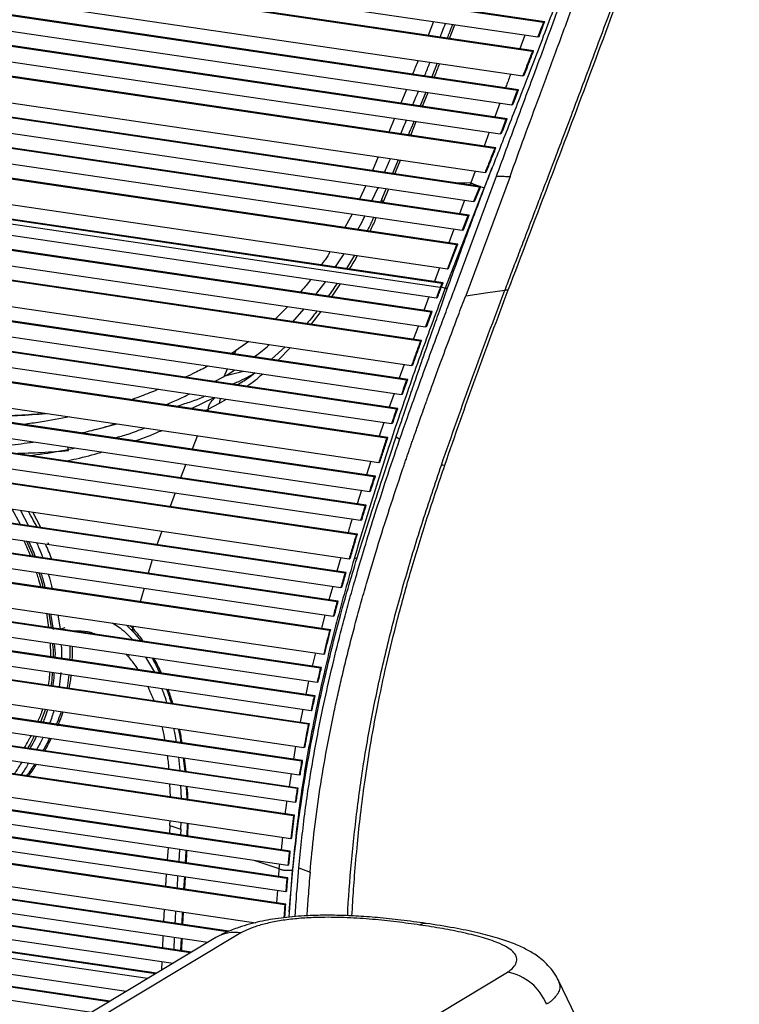
# Model space of a CAD drawing. Units: millimetres. Extents: x -453 to 286, y -589 to 816.
# Drawn here: x 79 to 229, y 147 to 353 of the extents above; entities that cross this region are included whole.
import ezdxf

# ---------------------------------------------------------------- set-up
doc = ezdxf.new("R2010")
doc.units = ezdxf.units.MM

msp = doc.modelspace()

# ---------------------------------------------------------------- linework, layer by layer
at = {"color": 7, "linetype": 'Continuous', "lineweight": 25}
for p, q in [((188.25, 352.61), (-216.85, 412.28)), ((188.52, 352.74), (-216.66, 412.42)), ((-216.67, 409.03), (187.09, 349.56)), ((185.93, 346.51), (-216.48, 405.79)), ((186.2, 346.64), (-216.29, 405.93)), ((-216.15, 400.37), (183.98, 341.43)), ((182.8, 338.39), (-215.94, 397.12)), ((183.06, 338.52), (-215.75, 397.27)), ((-215.72, 393.88), (181.61, 335.35)), ((180.42, 332.31), (-215.5, 390.63)), ((180.69, 332.44), (-215.31, 390.77)), ((-215.26, 387.38), (179.23, 329.27)), ((178.04, 326.24), (-215.02, 384.14)), ((178.31, 326.37), (-214.83, 384.28)), ((-214.59, 378.73), (176.04, 321.19)), ((174.85, 318.16), (-214.32, 375.49)), ((175.11, 318.29), (-214.13, 375.63)), ((-214.04, 372.25), (173.65, 315.14)), ((172.45, 312.12), (-213.76, 369.01)), ((172.72, 312.25), (-213.57, 369.15)), ((-213.49, 365.77), (171.27, 309.1)), ((170.35, 306.21), (-213.04, 362.68)), ((170.09, 306.07), (-213.23, 362.54)), ((-212.82, 357.15), (168.15, 301.03)), ((166.99, 298), (-212.58, 353.91)), ((166.66, 297.13), (-212.51, 352.99)), ((167.25, 298.14), (-212.39, 354.06)), ((165.24, 352.78), (164.1, 349.9)), ((188.52, 352.74), (188.25, 352.61)), ((-212.35, 350.68), (165.84, 294.98)), ((168.57, 349.24), (169.69, 352.12)), ((184.37, 349.96), (183.31, 347.07)), ((187.09, 349.56), (187.36, 349.69)), ((164.71, 291.95), (-212.13, 347.45)), ((164.97, 292.08), (-211.94, 347.59)), ((186.2, 346.64), (185.93, 346.51)), ((-211.93, 344.22), (163.59, 288.91)), ((166.03, 344.08), (164.9, 341.2)), ((162.48, 285.88), (-211.74, 341)), ((162.74, 286.01), (-211.55, 341.14)), ((183.98, 341.43), (184.24, 341.57)), ((159.56, 338.6), (158.39, 335.73)), ((163.61, 338), (162.45, 335.13)), ((183.06, 338.52), (182.8, 338.39)), ((162.94, 335.06), (164.11, 337.93)), ((-211.46, 335.62), (160.66, 280.81)), ((179.16, 335.71), (178.1, 332.82)), ((181.61, 335.35), (181.88, 335.48)), ((159.59, 277.77), (-211.31, 332.4)), ((159.85, 277.9), (-211.11, 332.54)), ((157.06, 332.54), (155.87, 329.67)), ((160.47, 329), (161.64, 331.86)), ((180.69, 332.44), (180.42, 332.31)), ((-211.17, 329.19), (158.53, 274.73)), ((176.93, 329.61), (175.88, 326.73)), ((179.23, 329.27), (179.5, 329.4)), ((157.49, 271.69), (-211.04, 325.97)), ((157.75, 271.82), (-210.84, 326.11)), ((178.31, 326.37), (178.04, 326.24)), ((153.69, 324.48), (152.48, 321.63)), ((157.84, 323.87), (156.66, 321.01)), ((157.18, 320.94), (158.35, 323.8)), ((-210.91, 322.76), (156.46, 268.65)), ((173.96, 321.5), (173.07, 319.04)), ((175.87, 317.87), (177.52, 322.21)), ((155.44, 265.61), (-210.79, 319.55)), ((155.7, 265.74), (-210.6, 319.69)), ((169.71, 296.94), (178.45, 320.44)), ((181.26, 320.36), (171.98, 295.42)), ((176.04, 321.19), (176.31, 321.32)), ((151.09, 318.47), (149.77, 315.63)), ((152.36, 315.25), (153.61, 317.92)), ((153.61, 317.92), (154.05, 318.03)), ((155.34, 317.84), (154.39, 315.55)), ((154.77, 315.1), (155.88, 317.76)), ((175.87, 318.04), (167.68, 296.99)), ((169.4, 319.14), (173.06, 319.05)), ((173.07, 319.04), (172.91, 318.62)), ((174.85, 318.16), (173.65, 315.14)), ((173.91, 315.27), (175.06, 318.15)), ((174.87, 318.18), (174.85, 318.16)), ((175.11, 318.29), (174.87, 318.18)), ((175.06, 318.15), (174.87, 318.18)), ((175.84, 317.9), (175.87, 318.04)), ((154.4, 315.59), (154.13, 314.99)), ((171.74, 315.43), (170.68, 312.55)), ((173.65, 315.14), (173.91, 315.27)), ((-210.61, 314.22), (153.79, 260.54)), ((153.07, 257.63), (-210.31, 311.16)), ((148.21, 312.5), (146.69, 309.69)), ((172.45, 312.12), (171.27, 309.1)), ((171.53, 309.23), (172.72, 312.25)), ((172.72, 312.25), (172.45, 312.12)), ((152.81, 257.5), (-210.51, 311.02)), ((169.5, 309.36), (168.45, 306.49)), ((171.27, 309.1), (171.53, 309.23)), ((-210.41, 307.83), (151.85, 254.47)), ((170.09, 306.07), (168.15, 301.03)), ((168.41, 301.16), (170.35, 306.21)), ((170.35, 306.21), (170.09, 306.07)), ((150.91, 251.44), (-210.31, 304.64)), ((151.16, 251.57), (-210.11, 304.78)), ((144.74, 301.45), (146.54, 304.21)), ((-210.21, 301.47), (149.98, 248.41)), ((166.53, 301.27), (165.47, 298.4)), ((168.15, 301.03), (168.41, 301.16)), ((149.07, 245.39), (-210.11, 298.29)), ((149.32, 245.52), (-209.91, 298.43)), ((140.6, 295.67), (142.68, 298.39)), ((143.93, 295.18), (145.8, 297.93)), ((166.99, 298), (166.66, 297.13)), ((166.86, 297.11), (166.66, 297.13)), ((166.84, 297.28), (167.68, 296.99)), ((166.86, 297.11), (167.25, 298.14)), ((167.25, 298.14), (166.99, 298)), ((164.3, 295.2), (163.24, 292.33)), ((165.84, 294.98), (166.11, 295.11)), ((-209.94, 293.02), (147.59, 240.36)), ((134.74, 293.16), (132.13, 290.52)), ((135.79, 289.98), (138.18, 292.65)), ((139.65, 289.41), (141.73, 292.13)), ((164.97, 292.08), (164.71, 291.95)), ((146.72, 237.34), (-209.83, 289.86)), ((146.96, 237.48), (-209.63, 290)), ((162.07, 289.14), (161.01, 286.26)), ((163.59, 288.91), (163.85, 289.04)), ((-209.72, 286.72), (145.87, 234.34)), ((126.6, 285.83), (123.83, 283.87)), ((131.36, 282.1), (134.17, 284.71)), ((132.7, 281.9), (135.31, 284.55)), ((162.74, 286.01), (162.48, 285.88)), ((145.05, 231.34), (-209.61, 283.58)), ((145.29, 231.47), (-209.41, 283.72)), ((123.84, 283.87), (122.93, 283.34)), ((123.56, 283.25), (123.84, 283.87)), ((-209.49, 280.46), (144.26, 228.35)), ((159.1, 281.04), (158.09, 278.16)), ((160.66, 280.81), (160.92, 280.94)), ((119.39, 277.47), (121.45, 278.53)), ((121.45, 278.53), (122.14, 280.09)), ((121.81, 278.72), (121.45, 278.53)), ((121.81, 278.72), (123.66, 279.87)), ((121.81, 278.72), (125.46, 279.6)), ((143.49, 225.37), (-209.37, 277.34)), ((143.72, 225.5), (-209.17, 277.48)), ((159.85, 277.9), (159.59, 277.77)), ((114.56, 271.8), (119.3, 274.12)), ((156.98, 274.96), (155.97, 272.08)), ((158.53, 274.73), (158.79, 274.86)), ((-209.15, 272.17), (142.26, 220.41)), ((118.09, 271.67), (120.47, 272.9)), ((120.47, 272.9), (121.92, 273.73)), ((117.46, 271.37), (118.09, 271.67)), ((118.09, 271.67), (117.94, 271.3)), ((157.75, 271.82), (157.49, 271.69)), ((141.56, 217.45), (-209.01, 269.09)), ((141.79, 217.58), (-208.8, 269.22)), ((94.53, 267.43), (98.97, 268.61)), ((154.86, 268.88), (153.85, 266.01)), ((156.46, 268.65), (156.72, 268.78)), ((-208.86, 266.02), (140.89, 214.5)), ((115.85, 266.13), (114.71, 263.29)), ((158.19, 265.3), (157.43, 265.84)), ((88.83, 263.01), (88.67, 263.78)), ((155.7, 265.74), (155.44, 265.61)), ((140.24, 211.56), (-208.7, 262.96)), ((140.47, 211.69), (-208.49, 263.09)), ((-208.52, 259.92), (139.63, 208.63)), ((113.43, 260.13), (112.29, 257.3)), ((152.12, 260.78), (151.2, 257.91)), ((153.79, 260.54), (154.04, 260.67)), ((153.07, 257.63), (152.81, 257.5)), ((139.04, 205.71), (-208.34, 256.88)), ((139.27, 205.84), (-208.13, 257.01)), ((111.14, 254.13), (110.14, 251.29)), ((150.17, 254.72), (149.25, 251.85)), ((151.85, 254.47), (152.11, 254.6)), ((-208.01, 251.86), (138.13, 200.87)), ((151.16, 251.57), (150.91, 251.44)), ((78.76, 247.52), (77.03, 250.75)), ((78.76, 250.49), (80.46, 247.27)), ((83.07, 246.89), (81.36, 250.11)), ((137.63, 197.99), (-207.79, 248.87)), ((137.85, 198.11), (-207.58, 249)), ((149.98, 248.41), (150.23, 248.54)), ((-207.56, 245.89), (137.15, 195.11)), ((108.34, 246.14), (107.35, 243.31)), ((149.32, 245.52), (149.07, 245.39)), ((80.04, 244.04), (81.41, 240.88)), ((84.75, 243.34), (84.59, 243.71)), ((136.71, 192.25), (-207.32, 242.92)), ((136.93, 192.38), (-207.11, 243.05)), ((-207.06, 239.97), (136.3, 189.39)), ((106.33, 240.16), (105.53, 237.33)), ((145.86, 240.61), (145.04, 237.76)), ((147.59, 240.36), (147.83, 240.49)), ((135.92, 186.56), (-206.79, 237.04)), ((136.13, 186.69), (-206.57, 237.17)), ((146.96, 237.48), (146.72, 237.34)), ((104.65, 234.18), (103.86, 231.37)), ((144.14, 234.59), (143.33, 231.76)), ((145.87, 234.34), (146.12, 234.47)), ((-206.29, 232.18), (135.35, 181.85)), ((145.29, 231.47), (145.05, 231.34)), ((135.05, 179.05), (-205.97, 229.28)), ((135.26, 179.18), (-205.76, 229.41)), ((84.21, 228.95), (84.64, 226)), ((84.72, 228.89), (85.2, 225.92)), ((85.72, 225.55), (85.17, 228.82)), ((86.58, 228.61), (87.06, 225.63)), ((142.47, 228.61), (141.77, 225.78)), ((144.26, 228.35), (144.5, 228.48)), ((-205.64, 226.4), (134.78, 176.26)), ((87.06, 225.63), (88.13, 225.96)), ((90.82, 225.22), (90.07, 225.2)), ((101, 226.49), (102.6, 224.85)), ((102.3, 225.81), (101.68, 226.39)), ((102.43, 226.28), (102.3, 225.81)), ((102.59, 224.86), (103.97, 223.15)), ((143.72, 225.5), (143.49, 225.37)), ((134.54, 173.48), (-205.29, 223.54)), ((134.75, 173.61), (-205.07, 223.67)), ((-204.93, 220.68), (134.31, 170.71)), ((140.51, 220.67), (139.82, 217.87)), ((142.26, 220.41), (142.49, 220.54)), ((101.37, 219.85), (100.83, 220.4)), ((101.47, 220.31), (101.37, 219.85)), ((106.88, 216.64), (105.03, 219.78)), ((134.11, 167.95), (-204.56, 217.83)), ((134.32, 168.08), (-204.34, 217.96)), ((87.26, 216.56), (86.91, 213.56)), ((141.79, 217.58), (141.56, 217.45)), ((139.11, 214.76), (138.53, 211.98)), ((140.89, 214.5), (141.12, 214.63)), ((-203.94, 213.1), (128.05, 164.2)), ((122.14, 162.3), (-203.55, 210.27)), ((122.42, 162.42), (-203.33, 210.4)), ((140.47, 211.69), (140.24, 211.56)), ((83.99, 208.85), (83, 206.19)), ((137.9, 208.89), (137.33, 206.13)), ((139.63, 208.63), (139.86, 208.76)), ((-203.17, 207.45), (117.97, 160.15)), ((114.38, 157.92), (-202.78, 204.64)), ((114.6, 158.05), (-202.56, 204.77)), ((139.27, 205.84), (139.04, 205.71)), ((-202.39, 201.83), (110.74, 155.7)), ((136.36, 201.14), (135.92, 198.4)), ((138.13, 200.87), (138.36, 201)), ((107.04, 153.51), (-201.99, 199.02)), ((107.25, 153.64), (-201.77, 199.15)), ((112.21, 196.02), (111.9, 198.83)), ((112.85, 198.69), (113.18, 195.87)), ((113.46, 195.83), (113.11, 198.65)), ((137.85, 198.11), (137.63, 197.99)), ((105.39, 152.51), (-201.81, 197.76)), ((-201.32, 194.36), (100.94, 149.84)), ((135.44, 195.36), (135, 192.66)), ((137.15, 195.11), (137.37, 195.24)), ((97.51, 147.78), (-200.68, 191.71)), ((110.19, 190.51), (110.08, 193.26)), ((112.49, 190.17), (112.36, 192.92)), ((136.93, 192.38), (136.71, 192.25)), ((97.29, 147.65), (-200.9, 191.58)), ((-200.49, 188.79), (93.65, 145.47)), ((136.3, 189.39), (136.52, 189.52)), ((110.08, 184.53), (110.1, 185.57)), ((136.13, 186.69), (135.92, 186.56)), ((110.08, 184.53), (109.97, 182.91)), ((110.08, 184.53), (112.37, 183.8)), ((112.37, 183.8), (112.29, 182.56)), ((112.37, 183.8), (112.4, 185.23)), ((113.66, 185.05), (113.59, 182.15)), ((113.82, 182.34), (113.87, 185.02)), ((133.64, 182.11), (133.34, 179.46)), ((135.35, 181.85), (135.56, 181.98)), ((109.58, 177.32), (109.76, 179.94)), ((112.09, 179.6), (111.91, 176.98)), ((113.44, 179.4), (113.43, 179.11)), ((113.64, 178.81), (113.67, 179.37)), ((113.43, 179.13), (113.28, 176.78)), ((113.52, 176.74), (113.64, 178.81)), ((127.65, 177.31), (132.9, 175.51)), ((135.26, 179.18), (135.05, 179.05)), ((132.9, 175.51), (132.78, 173.9)), ((133.01, 176.52), (132.9, 175.51)), ((134.78, 176.26), (134.99, 176.39)), ((135.69, 175.21), (134.98, 165.33)), ((135.02, 166.44), (135.86, 176.06)), ((135.86, 176.06), (135.69, 175.21)), ((137.05, 175.66), (139.4, 174.75)), ((113.09, 173.84), (112.92, 171.23)), ((113.19, 171.19), (113.35, 173.8)), ((134.75, 173.61), (134.54, 173.48)), ((132.58, 170.97), (132.39, 168.36)), ((134.31, 170.71), (134.53, 170.84)), ((108.8, 164.43), (108.94, 167.02)), ((134.32, 168.08), (134.11, 167.95)), ((112.66, 166.47), (112.53, 163.88)), ((112.76, 163.84), (112.92, 166.43)), ((119.65, 161.08), (60.42, 125.5)), ((124.88, 162.08), (65.65, 126.5)), ((108.55, 158.94), (108.65, 161.52)), ((110.99, 161.18), (110.87, 158.6)), ((112.4, 160.97), (112.29, 158.39)), ((112.54, 158.35), (112.64, 160.93)), ((108.35, 154.3), (108.43, 156.05)), ((121.53, 118.27), (180.76, 153.84)), ((191.38, 152.06), (191.39, 152.01)), ((195.04, 144.55), (191.43, 152.07))]:
    msp.add_line(p, q, dxfattribs=at)
at = {"color": 7, "linetype": 'Continuous', "lineweight": 25, "flags": 128}
for points in [[(175.06, 318.15), (175.08, 318.22), (175.11, 318.29)], [(171.98, 295.42), (176.59, 296.08), (180.21, 296.59)], [(180.91, 296.66), (180.89, 296.62), (180.76, 296.57), (180.53, 296.56), (180.21, 296.59)]]:
    msp.add_lwpolyline(points, dxfattribs=at)
at = {"color": 7, "linetype": 'Continuous', "lineweight": 25}
for centre, radius, start, end in [((163.53, 162.03), 2.02, 84.388, 123.8289), ((123.65, 154.3), 7.87, 80.9653, 120.5482), ((178.85, 143.26), 10.75, 20.9995, 79.7608)]:
    msp.add_arc(centre, radius, start, end, dxfattribs=at)
for points, knots in [([(181.26, 320.36), (182.26, 323.12), (184.32, 328.78), (187.53, 337.48), (190.91, 346.6), (194.12, 355.25), (196.93, 362.88), (199.38, 369.56), (201.81, 376.22), (203.93, 382.08), (205.68, 386.98), (207.13, 391.08), (208.71, 395.6), (210.36, 400.37), (212.16, 405.65), (213.98, 411.1), (215.75, 416.52), (217.15, 420.91), (218.21, 424.27), (219.21, 427.51), (220.42, 431.47), (222.33, 437.89), (224.64, 446.01), (227.1, 455.17), (228.56, 461.1), (229.26, 463.97)], [0, 0, 0, 0, 0.058263, 0.11954, 0.183818, 0.250767, 0.301983, 0.344529, 0.391269, 0.442167, 0.467591, 0.493923, 0.528213, 0.562275, 0.593546, 0.638401, 0.675989, 0.706363, 0.72957, 0.745647, 0.773537, 0.811561, 0.878233, 0.941025, 1, 1, 1, 1]), ([(178.45, 320.44), (179.66, 323.74), (182.23, 330.78), (186.39, 341.99), (190.49, 353.05), (194.94, 365.1), (199.18, 376.72), (203.6, 389.11), (207.33, 399.87), (210.66, 409.79), (213.48, 418.5), (216.23, 427.26), (218.9, 436.2), (221.52, 445.43), (223.93, 454.37), (225.38, 460.24), (226.09, 463.12)], [0, 0, 0, 0, 0.070175, 0.149617, 0.238326, 0.304918, 0.405135, 0.484334, 0.566564, 0.631799, 0.69255, 0.748834, 0.814738, 0.878698, 0.940441, 1, 1, 1, 1]), ([(180.21, 296.59), (180.65, 297.75), (181.56, 300.14), (182.96, 303.81), (184.43, 307.66), (185.84, 311.37), (187.18, 314.9), (188.59, 318.6), (190.27, 323.01), (192.25, 328.23), (194.27, 333.57), (196.41, 339.29), (198.89, 345.9), (201.67, 353.4), (204.65, 361.55), (208.28, 371.6), (212.61, 383.91), (217.45, 398.23), (222.08, 412.64), (224.92, 422.3), (226.35, 427.13)], [0, 0, 0, 0, 0.026876, 0.055216, 0.085018, 0.116281, 0.141092, 0.166678, 0.202051, 0.243067, 0.287592, 0.325478, 0.375202, 0.440394, 0.49855, 0.562807, 0.671675, 0.780977, 0.890437, 1, 1, 1, 1]), ([(180.91, 296.66), (183.65, 303.82), (189.12, 318.16), (197.3, 339.73), (205.35, 361.41), (213.13, 383.24), (220.55, 405.24), (224.96, 420.03), (227.17, 427.43)], [0, 0, 0, 0, 0.16577, 0.331843, 0.498283, 0.665182, 0.832475, 1, 1, 1, 1]), ([(202.29, 388.29), (200.74, 383.86), (197.69, 375.09), (192.97, 362.24), (188.35, 349.97), (183.93, 338.5), (179.8, 327.94), (177.14, 321.23), (175.87, 318.04)], [0, 0, 0, 0, 0.187444, 0.371041, 0.546779, 0.711065, 0.862416, 1, 1, 1, 1]), ([(166.62, 349.53), (166.79, 349.93), (167.17, 350.89), (167.55, 351.85), (167.76, 352.41)], [0, 0, 0, 0, 0.425737, 1, 1, 1, 1]), ([(188.25, 352.61), (188.06, 352.09), (187.67, 351.08), (187.29, 350.06), (187.09, 349.56)], [0, 0, 0, 0, 0.508031, 1, 1, 1, 1]), ([(187.36, 349.69), (187.55, 350.19), (187.94, 351.21), (188.32, 352.22), (188.52, 352.74)], [0, 0, 0, 0, 0.492013, 1, 1, 1, 1]), ([(169.22, 352.19), (169.01, 351.63), (168.64, 350.67), (168.26, 349.71), (168.1, 349.31)], [0, 0, 0, 0, 0.57924, 1, 1, 1, 1]), ([(185.93, 346.51), (185.62, 345.71), (184.97, 344.02), (184.32, 342.32), (183.98, 341.43)], [0, 0, 0, 0, 0.473842, 1, 1, 1, 1]), ([(184.24, 341.57), (184.59, 342.46), (185.24, 344.15), (185.89, 345.85), (186.2, 346.64)], [0, 0, 0, 0, 0.528891, 1, 1, 1, 1]), ([(162.02, 344.67), (161.97, 344.54), (161.59, 343.58), (161.2, 342.62), (160.86, 341.79)], [0, 0, 0, 0, 0.1360484, 1, 1, 1, 1]), ([(163.38, 341.42), (163.69, 342.19), (164.08, 343.15), (164.46, 344.11), (164.54, 344.3)], [0, 0, 0, 0, 0.8024775, 1, 1, 1, 1]), ([(165.41, 341.12), (165.48, 341.28), (165.87, 342.24), (166.23, 343.2), (166.54, 344)], [0, 0, 0, 0, 0.168266, 1, 1, 1, 1]), ([(181.39, 341.81), (181.1, 341.02), (180.75, 340.05), (180.39, 339.09), (180.33, 338.92)], [0, 0, 0, 0, 0.828147, 1, 1, 1, 1]), ([(160.9, 335.36), (161.2, 336.08), (161.6, 337.03), (161.98, 337.99), (162.08, 338.23)], [0, 0, 0, 0, 0.754921, 1, 1, 1, 1]), ([(182.8, 338.39), (182.6, 337.89), (182.21, 336.87), (181.81, 335.86), (181.61, 335.35)], [0, 0, 0, 0, 0.496372, 1, 1, 1, 1]), ([(181.88, 335.48), (182.08, 335.99), (182.47, 337), (182.87, 338.01), (183.06, 338.52)], [0, 0, 0, 0, 0.4981374, 1, 1, 1, 1]), ([(158.4, 329.3), (158.79, 330.24), (159.19, 331.2), (159.59, 332.15), (159.59, 332.17)], [0, 0, 0, 0, 0.987453, 1, 1, 1, 1]), ([(161.16, 331.94), (161.03, 331.62), (160.64, 330.66), (160.25, 329.71), (159.98, 329.07)], [0, 0, 0, 0, 0.331049, 1, 1, 1, 1]), ([(180.42, 332.31), (180.22, 331.8), (179.83, 330.78), (179.43, 329.77), (179.23, 329.27)], [0, 0, 0, 0, 0.505806, 1, 1, 1, 1]), ([(179.5, 329.4), (179.7, 329.9), (180.1, 330.92), (180.49, 331.93), (180.69, 332.44)], [0, 0, 0, 0, 0.494208, 1, 1, 1, 1]), ([(178.04, 326.24), (177.7, 325.38), (177.04, 323.69), (176.37, 322.01), (176.04, 321.19)], [0, 0, 0, 0, 0.511499, 1, 1, 1, 1]), ([(176.31, 321.32), (176.64, 322.14), (177.3, 323.82), (177.97, 325.51), (178.31, 326.37)], [0, 0, 0, 0, 0.488531, 1, 1, 1, 1]), ([(155.02, 321.25), (155.38, 322.1), (155.78, 323.05), (156.18, 324), (156.23, 324.11)], [0, 0, 0, 0, 0.8874933, 1, 1, 1, 1]), ([(178.45, 320.44), (178.97, 320.43), (179.91, 320.4), (180.85, 320.37), (181.26, 320.36)], [0, 0, 0, 0, 0.559965, 1, 1, 1, 1]), ([(168.21, 297.07), (169.54, 300.76), (172.06, 307.76), (174.64, 314.63), (175.87, 317.88)], [0, 0, 0, 0, 0.52746, 1, 1, 1, 1]), ([(173.07, 319.04), (173.14, 319.01), (173.27, 318.94), (173.56, 318.81), (173.88, 318.69), (174.68, 318.4), (175.33, 318.2), (175.87, 318.04)], [0, 0, 0, 0, 0.113887, 0.219169, 0.325775, 0.440258, 1, 1, 1, 1]), ([(154.42, 315.58), (154.41, 315.57), (154.36, 315.53), (154.41, 315.39), (154.65, 315.19), (154.77, 315.1)], [0, 0, 0, 0, 0.096665, 0.548983, 1, 1, 1, 1]), ([(149.42, 309.29), (149.78, 309.91), (150.31, 310.81), (150.76, 311.79), (150.89, 312.1)], [0, 0, 0, 0, 0.68965, 1, 1, 1, 1]), ([(152.73, 311.83), (152.63, 311.59), (152.2, 310.61), (151.73, 309.69), (151.37, 309)], [0, 0, 0, 0, 0.250997, 1, 1, 1, 1]), ([(151.97, 308.91), (152.03, 309.01), (152.5, 309.92), (152.91, 310.89), (153.27, 311.75)], [0, 0, 0, 0, 0.111473, 1, 1, 1, 1]), ([(143.62, 304.64), (143.27, 304.07), (142.68, 303.09), (142.04, 302.24), (141.77, 301.89)], [0, 0, 0, 0, 0.593888, 1, 1, 1, 1]), ([(148.68, 303.9), (148.14, 302.96), (147.6, 302.02), (147.04, 301.12), (147.03, 301.11)], [0, 0, 0, 0, 0.989264, 1, 1, 1, 1]), ([(147.67, 301.02), (148.19, 301.83), (148.76, 302.73), (149.27, 303.71), (149.31, 303.81)], [0, 0, 0, 0, 0.905282, 1, 1, 1, 1]), ([(139.55, 298.85), (139.36, 298.59), (138.66, 297.61), (137.9, 296.77), (137.35, 296.15)], [0, 0, 0, 0, 0.260339, 1, 1, 1, 1]), ([(137.05, 175.66), (137.43, 179.39), (138.17, 186.79), (139.91, 197.99), (141.79, 207.82), (143.7, 216.4), (145.06, 221.98), (146.06, 225.87), (146.61, 227.93), (147.17, 230.02), (147.75, 232.13), (148.35, 234.27), (149.28, 237.52), (150.65, 242.15), (152.57, 248.41), (154.84, 255.45), (157.49, 263.39), (160.23, 271.2), (162.8, 278.36), (164.94, 284.19), (166.79, 289.18), (168.35, 293.34), (169.29, 295.83), (169.71, 296.94)], [0, 0, 0, 0, 0.094319, 0.187266, 0.276935, 0.335312, 0.396772, 0.413377, 0.430191, 0.447213, 0.464443, 0.48188, 0.499522, 0.544156, 0.595443, 0.653314, 0.71766, 0.791707, 0.847328, 0.895888, 0.937468, 0.972148, 1, 1, 1, 1]), ([(145.07, 298.04), (144.76, 297.57), (144.14, 296.63), (143.5, 295.74), (143.17, 295.29)], [0, 0, 0, 0, 0.497288, 1, 1, 1, 1]), ([(167.68, 296.99), (165.94, 292.34), (162.46, 283.03), (157.58, 268.96), (152.92, 254.73), (150.06, 245.17), (148.62, 240.34)], [0, 0, 0, 0, 0.2493655, 0.4982614, 0.7465629, 1, 1, 1, 1]), ([(149.26, 240.58), (150.18, 243.51), (151.93, 249.04), (154.45, 256.83), (156.69, 263.65), (158.65, 269.51), (160.31, 274.43), (161.66, 278.37), (162.77, 281.6), (163.84, 284.68), (165.06, 288.19), (166.55, 292.4), (167.63, 295.44), (168.21, 297.07)], [0, 0, 0, 0, 0.1546077, 0.2917357, 0.4119263, 0.5154837, 0.6025586, 0.6731684, 0.7246611, 0.774591, 0.8371164, 0.9122521, 1, 1, 1, 1]), ([(166.66, 297.13), (166.52, 296.78), (166.25, 296.06), (165.98, 295.34), (165.84, 294.98)], [0, 0, 0, 0, 0.499374, 1, 1, 1, 1]), ([(166.11, 295.11), (166.23, 295.44), (166.48, 296.11), (166.74, 296.77), (166.86, 297.11)], [0, 0, 0, 0, 0.500575, 1, 1, 1, 1]), ([(167.68, 296.99), (167.93, 296.98), (168.24, 296.95), (168.14, 297.08), (168.12, 297.1)], [0, 0, 0, 0, 0.806824, 1, 1, 1, 1]), ([(139.4, 174.75), (139.65, 177.41), (140.16, 182.79), (141.28, 191.11), (142.67, 199.53), (144.02, 206.41), (145.16, 211.66), (146.01, 215.37), (146.92, 219.17), (147.9, 223.06), (148.94, 227.02), (150.05, 231.07), (151.53, 236.27), (153.51, 242.89), (156, 250.77), (157.9, 256.47), (159.01, 259.73), (159.33, 260.67), (159.66, 261.61), (159.99, 262.56), (160.32, 263.52), (160.65, 264.49), (160.95, 265.34), (161.25, 266.19), (161.58, 267.15), (162.05, 268.48), (162.66, 270.18), (163.39, 272.24), (164.27, 274.67), (165.28, 277.46), (166.7, 281.35), (168.42, 285.96), (170.29, 290.94), (171.45, 294.01), (171.98, 295.42)], [0, 0, 0, 0, 0.068083, 0.137403, 0.20813, 0.276992, 0.30671, 0.337098, 0.368163, 0.399913, 0.432354, 0.46549, 0.499323, 0.56043, 0.628507, 0.694166, 0.70187, 0.709642, 0.717481, 0.725388, 0.733361, 0.741401, 0.749508, 0.754489, 0.762523, 0.773608, 0.787745, 0.804932, 0.825164, 0.848439, 0.87475, 0.922637, 0.964381, 1, 1, 1, 1]), ([(166.9, 259.96), (169.05, 266.1), (173.33, 278.37), (177.92, 290.52), (180.21, 296.59)], [0, 0, 0, 0, 0.499964, 1, 1, 1, 1]), ([(167.6, 259.96), (169.75, 266.11), (174.03, 278.4), (178.62, 290.57), (180.91, 296.66)], [0, 0, 0, 0, 0.499786, 1, 1, 1, 1]), ([(140.91, 292.25), (140.6, 291.86), (139.86, 290.9), (139.13, 290.05), (138.7, 289.55)], [0, 0, 0, 0, 0.407644, 1, 1, 1, 1]), ([(164.71, 291.95), (164.52, 291.44), (164.15, 290.43), (163.77, 289.42), (163.59, 288.91)], [0, 0, 0, 0, 0.499236, 1, 1, 1, 1]), ([(163.85, 289.04), (164.04, 289.55), (164.41, 290.56), (164.78, 291.57), (164.97, 292.08)], [0, 0, 0, 0, 0.500759, 1, 1, 1, 1]), ([(127.71, 282.64), (128.64, 283.29), (129.7, 284.05), (130.76, 285.06), (130.9, 285.2)], [0, 0, 0, 0, 0.866513, 1, 1, 1, 1]), ([(162.48, 285.88), (162.18, 285.03), (161.57, 283.35), (160.96, 281.66), (160.66, 280.81)], [0, 0, 0, 0, 0.498953, 1, 1, 1, 1]), ([(160.92, 280.94), (161.22, 281.79), (161.83, 283.48), (162.44, 285.17), (162.74, 286.01)], [0, 0, 0, 0, 0.50104, 1, 1, 1, 1]), ([(118.06, 280.69), (117.11, 280.2), (115.5, 279.38), (113.97, 278.66), (113.35, 278.36)], [0, 0, 0, 0, 0.5891589, 1, 1, 1, 1]), ([(127.91, 279.24), (126.72, 278.57), (125.24, 277.74), (123.6, 277.04), (123.26, 276.9)], [0, 0, 0, 0, 0.796797, 1, 1, 1, 1]), ([(124.11, 276.77), (124.89, 277.21), (126.11, 277.89), (127.35, 278.89), (127.81, 279.25)], [0, 0, 0, 0, 0.635088, 1, 1, 1, 1]), ([(126.16, 276.47), (126.75, 276.87), (127.84, 277.6), (128.93, 278.57), (129.43, 279.02)], [0, 0, 0, 0, 0.540306, 1, 1, 1, 1]), ([(159.59, 277.77), (159.41, 277.26), (159.06, 276.25), (158.71, 275.24), (158.53, 274.73)], [0, 0, 0, 0, 0.499503, 1, 1, 1, 1]), ([(158.79, 274.86), (158.97, 275.37), (159.32, 276.38), (159.67, 277.4), (159.85, 277.9)], [0, 0, 0, 0, 0.5004911, 1, 1, 1, 1]), ([(107.68, 275.83), (107.2, 275.63), (106.12, 275.18), (104.46, 274.54), (103.04, 274.01), (102.2, 273.73), (101.98, 273.65)], [0, 0, 0, 0, 0.25164, 0.561716, 0.882748, 1, 1, 1, 1]), ([(109.19, 272.59), (110.03, 272.95), (111.63, 273.62), (113.37, 274.47), (114.19, 274.87)], [0, 0, 0, 0, 0.52808, 1, 1, 1, 1]), ([(117.48, 274.39), (117.33, 274.32), (115.41, 273.48), (113.38, 272.84), (111.52, 272.24)], [0, 0, 0, 0, 0.080886, 1, 1, 1, 1]), ([(118.09, 271.67), (118.13, 271.96), (118.23, 272.55), (118.76, 273.37), (119.26, 273.81), (119.57, 274.08)], [0, 0, 0, 0, 0.276952, 0.559725, 1, 1, 1, 1]), ([(120.47, 272.9), (120.5, 273.2), (120.53, 273.57), (120.71, 273.85), (120.74, 273.91)], [0, 0, 0, 0, 0.801539, 1, 1, 1, 1]), ([(68.28, 270.12), (68.91, 270.12), (71.9, 270.12), (76.71, 270.29), (81.28, 270.51), (83.68, 270.74), (84.19, 270.79)], [0, 0, 0, 0, 0.105251, 0.499014, 0.894591, 1, 1, 1, 1]), ([(82.87, 270.67), (82.07, 270.6), (79.45, 270.4), (74.95, 270.23), (70.86, 270.11), (68.64, 270.12), (68.32, 270.12)], [0, 0, 0, 0, 0.180774, 0.59411, 0.939775, 1, 1, 1, 1]), ([(89.06, 270.07), (87.07, 269.67), (84.04, 269.06), (80.61, 268.63), (79.43, 268.48)], [0, 0, 0, 0, 0.656264, 1, 1, 1, 1]), ([(157.49, 271.69), (157.31, 271.18), (156.97, 270.16), (156.63, 269.15), (156.46, 268.65)], [0, 0, 0, 0, 0.5032996, 1, 1, 1, 1]), ([(156.72, 268.78), (156.89, 269.28), (157.23, 270.3), (157.57, 271.31), (157.75, 271.82)], [0, 0, 0, 0, 0.498472, 1, 1, 1, 1]), ([(91.56, 266.69), (91.66, 266.72), (92.39, 266.88), (94.75, 267.48), (97.03, 268.08), (98.65, 268.63), (98.71, 268.65)], [0, 0, 0, 0, 0.038474, 0.295847, 0.972974, 1, 1, 1, 1]), ([(98.57, 265.66), (99.49, 265.91), (101.59, 266.48), (103.67, 267.29), (104.83, 267.75)], [0, 0, 0, 0, 0.4388, 1, 1, 1, 1]), ([(102.84, 265.03), (103.86, 265.39), (105.65, 266.03), (107.57, 266.87), (108.4, 267.23)], [0, 0, 0, 0, 0.570239, 1, 1, 1, 1]), ([(71.27, 263.68), (72.75, 263.8), (76.05, 264.08), (79.44, 264.49), (81.33, 264.78), (81.6, 264.82)], [0, 0, 0, 0, 0.411077, 0.915653, 1, 1, 1, 1]), ([(155.44, 265.61), (155.16, 264.75), (154.6, 263.06), (154.06, 261.37), (153.79, 260.54)], [0, 0, 0, 0, 0.507451, 1, 1, 1, 1]), ([(154.04, 260.67), (154.31, 261.51), (154.86, 263.2), (155.42, 264.88), (155.7, 265.74)], [0, 0, 0, 0, 0.494381, 1, 1, 1, 1]), ([(77.54, 262.41), (79.47, 262.47), (83.39, 262.59), (86.99, 262.87), (88.83, 263.01)], [0, 0, 0, 0, 0.4903566, 1, 1, 1, 1]), ([(80.57, 261.97), (82.68, 262.23), (86.09, 262.65), (89.03, 263.31), (90.14, 263.56)], [0, 0, 0, 0, 0.620925, 1, 1, 1, 1]), ([(88.29, 260.83), (89.03, 260.98), (91.57, 261.51), (94.03, 262.13), (95.78, 262.69), (95.87, 262.71)], [0, 0, 0, 0, 0.278865, 0.962154, 1, 1, 1, 1]), ([(147.27, 165.65), (147.29, 166.08), (147.49, 170.24), (148.17, 178.27), (149.43, 189.75), (151.18, 201.36), (153.44, 213.05), (156.16, 224.78), (159.36, 236.53), (162.96, 248.28), (165.59, 256.06), (166.9, 259.96)], [0, 0, 0, 0, 0.014528, 0.138467, 0.262363, 0.38557, 0.507975, 0.630267, 0.753005, 0.876408, 1, 1, 1, 1]), ([(148.18, 165.61), (148.23, 166.56), (148.39, 169.35), (148.74, 174.37), (149.28, 180.48), (149.98, 187.01), (150.85, 193.8), (152.01, 201.3), (153.51, 209.53), (155.4, 218.43), (157.74, 228), (160.6, 238.26), (163.9, 249.01), (166.37, 256.3), (167.61, 259.96)], [0, 0, 0, 0, 0.031568, 0.092552, 0.165478, 0.230943, 0.303541, 0.38308, 0.46946, 0.562976, 0.662151, 0.769097, 0.884199, 1, 1, 1, 1]), ([(167.55, 259.98), (167.55, 259.95), (167.53, 259.87), (167.13, 259.93), (166.9, 259.96)], [0, 0, 0, 0, 0.420079, 1, 1, 1, 1]), ([(152.11, 254.6), (152.27, 255.11), (152.58, 256.12), (152.91, 257.13), (153.07, 257.63)], [0, 0, 0, 0, 0.504084, 1, 1, 1, 1]), ([(152.81, 257.5), (152.65, 257), (152.33, 255.99), (152.01, 254.97), (151.85, 254.47)], [0, 0, 0, 0, 0.501427, 1, 1, 1, 1]), ([(150.91, 251.44), (150.76, 250.95), (150.45, 249.94), (150.14, 248.93), (149.98, 248.41)], [0, 0, 0, 0, 0.487377, 1, 1, 1, 1]), ([(150.23, 248.54), (150.39, 249.06), (150.7, 250.07), (151.01, 251.08), (151.16, 251.57)], [0, 0, 0, 0, 0.512733, 1, 1, 1, 1]), ([(82.23, 247.01), (81.98, 247.5), (81.4, 248.61), (80.79, 249.66), (80.45, 250.24)], [0, 0, 0, 0, 0.441859, 1, 1, 1, 1]), ([(148.22, 248.67), (148.04, 248.13), (147.73, 247.18), (147.46, 246.22), (147.35, 245.81)], [0, 0, 0, 0, 0.569649, 1, 1, 1, 1]), ([(149.07, 245.39), (148.85, 244.64), (148.35, 242.97), (147.86, 241.29), (147.59, 240.36)], [0, 0, 0, 0, 0.442345, 1, 1, 1, 1]), ([(147.83, 240.49), (148.11, 241.42), (148.6, 243.1), (149.1, 244.78), (149.32, 245.52)], [0, 0, 0, 0, 0.559215, 1, 1, 1, 1]), ([(79.48, 244.14), (79.86, 243.32), (80.33, 242.3), (80.76, 241.18), (80.84, 240.96)], [0, 0, 0, 0, 0.807973, 1, 1, 1, 1]), ([(81.9, 240.81), (81.89, 240.84), (81.49, 242.01), (81, 243), (80.53, 243.96)], [0, 0, 0, 0, 0.026027, 1, 1, 1, 1]), ([(82.17, 243.72), (82.32, 243.38), (82.78, 242.4), (83.18, 241.3), (83.44, 240.58)], [0, 0, 0, 0, 0.349829, 1, 1, 1, 1]), ([(85.3, 240.31), (85.29, 240.33), (84.91, 241.45), (84.47, 242.5), (84.01, 243.45), (84.01, 243.45)], [0, 0, 0, 0, 0.023979, 0.996971, 1, 1, 1, 1]), ([(148.62, 240.34), (147.37, 235.93), (144.87, 227.14), (141.68, 213.91), (139.02, 200.77), (136.95, 187.8), (136.11, 179.4), (135.69, 175.21)], [0, 0, 0, 0, 0.201369, 0.402541, 0.602976, 0.802181, 1, 1, 1, 1]), ([(135.86, 176.06), (136.18, 178.84), (136.84, 184.7), (138.24, 194.07), (140.09, 204.43), (142.5, 215.76), (145.49, 227.94), (147.98, 236.3), (149.26, 240.58)], [0, 0, 0, 0, 0.131775, 0.277767, 0.438231, 0.613037, 0.801396, 1, 1, 1, 1]), ([(149.25, 240.59), (149.23, 240.55), (149.17, 240.44), (148.85, 240.38), (148.62, 240.34)], [0, 0, 0, 0, 0.278125, 1, 1, 1, 1]), ([(82.09, 237.51), (82.21, 237.13), (82.51, 236.19), (82.81, 235.22), (82.96, 234.59), (82.97, 234.57)], [0, 0, 0, 0, 0.39286, 0.975178, 1, 1, 1, 1]), ([(82.61, 237.43), (82.78, 236.95), (83.13, 236), (83.38, 234.91), (83.51, 234.36)], [0, 0, 0, 0, 0.4971888, 1, 1, 1, 1]), ([(83.97, 234.3), (83.83, 234.93), (83.58, 236.01), (83.23, 236.97), (83.09, 237.36)], [0, 0, 0, 0, 0.587674, 1, 1, 1, 1]), ([(84.62, 237.13), (84.7, 236.89), (85.02, 235.93), (85.26, 234.87), (85.43, 234.08)], [0, 0, 0, 0, 0.25229, 1, 1, 1, 1]), ([(146.72, 237.34), (146.58, 236.84), (146.29, 235.84), (146.01, 234.84), (145.87, 234.34)], [0, 0, 0, 0, 0.500169, 1, 1, 1, 1]), ([(146.12, 234.47), (146.26, 234.97), (146.54, 235.97), (146.82, 236.97), (146.96, 237.48)], [0, 0, 0, 0, 0.499817, 1, 1, 1, 1]), ([(145.05, 231.34), (144.92, 230.84), (144.65, 229.84), (144.39, 228.85), (144.26, 228.35)], [0, 0, 0, 0, 0.5002093, 1, 1, 1, 1]), ([(144.5, 228.48), (144.63, 228.98), (144.89, 229.98), (145.16, 230.97), (145.29, 231.47)], [0, 0, 0, 0, 0.499777, 1, 1, 1, 1]), ([(98.03, 226.93), (98.46, 226.68), (99.86, 225.88), (101.22, 224.49), (102.17, 223.53)], [0, 0, 0, 0, 0.303673, 1, 1, 1, 1]), ([(94.52, 224.54), (94.18, 224.68), (92.95, 225.17), (91.71, 225.2), (90.82, 225.22)], [0, 0, 0, 0, 0.283257, 1, 1, 1, 1]), ([(102.61, 224.88), (102.55, 224.93), (102.39, 225.07), (102.28, 225.32), (102.25, 225.6), (102.28, 225.74), (102.3, 225.81)], [0, 0, 0, 0, 0.229607, 0.621872, 0.807936, 1, 1, 1, 1]), ([(104.49, 223.08), (104.44, 223.15), (103.74, 224.23), (102.99, 225.05), (102.3, 225.81)], [0, 0, 0, 0, 0.071268, 1, 1, 1, 1]), ([(143.49, 225.37), (143.28, 224.54), (142.86, 222.89), (142.46, 221.24), (142.26, 220.41)], [0, 0, 0, 0, 0.500395, 1, 1, 1, 1]), ([(142.49, 220.54), (142.69, 221.37), (143.09, 223.02), (143.51, 224.67), (143.72, 225.5)], [0, 0, 0, 0, 0.499581, 1, 1, 1, 1]), ([(84.95, 222.74), (84.98, 222.42), (85.06, 221.46), (85.04, 220.49), (85.04, 219.86)], [0, 0, 0, 0, 0.3421836, 1, 1, 1, 1]), ([(85.45, 222.67), (85.56, 221.72), (85.67, 220.76), (85.61, 219.8), (85.61, 219.77)], [0, 0, 0, 0, 0.974435, 1, 1, 1, 1]), ([(86.06, 219.71), (86.06, 219.74), (86.13, 220.7), (86.02, 221.67), (85.9, 222.6)], [0, 0, 0, 0, 0.033796, 1, 1, 1, 1]), ([(87.29, 222.4), (87.33, 221.94), (87.42, 220.98), (87.37, 220.02), (87.34, 219.52)], [0, 0, 0, 0, 0.482182, 1, 1, 1, 1]), ([(89.14, 219.25), (89.19, 220.02), (89.25, 220.98), (89.17, 221.93), (89.15, 222.12)], [0, 0, 0, 0, 0.801746, 1, 1, 1, 1]), ([(89.62, 219.18), (89.67, 219.97), (89.73, 220.93), (89.65, 221.88), (89.64, 222.05)], [0, 0, 0, 0, 0.8239, 1, 1, 1, 1]), ([(103.44, 217.15), (103.04, 217.73), (102.36, 218.7), (101.65, 219.52), (101.37, 219.85)], [0, 0, 0, 0, 0.601544, 1, 1, 1, 1]), ([(106.31, 219.6), (106.36, 219.51), (106.67, 219), (107.21, 217.97), (107.69, 216.97), (107.92, 216.49)], [0, 0, 0, 0, 0.090933, 0.553675, 1, 1, 1, 1]), ([(108.29, 216.43), (108.27, 216.49), (107.8, 217.67), (107.24, 218.62), (106.7, 219.54)], [0, 0, 0, 0, 0.044918, 1, 1, 1, 1]), ([(84.91, 216.69), (84.88, 216.34), (84.8, 215.39), (84.66, 214.47), (84.58, 213.9)], [0, 0, 0, 0, 0.378314, 1, 1, 1, 1]), ([(85.4, 216.62), (85.38, 215.89), (85.36, 214.92), (85.16, 214.03), (85.12, 213.82)], [0, 0, 0, 0, 0.758458, 1, 1, 1, 1]), ([(85.6, 213.75), (85.64, 213.95), (85.79, 214.86), (85.82, 215.81), (85.85, 216.56)], [0, 0, 0, 0, 0.224431, 1, 1, 1, 1]), ([(141.56, 217.45), (141.45, 216.96), (141.22, 215.98), (141, 214.99), (140.89, 214.5)], [0, 0, 0, 0, 0.500296, 1, 1, 1, 1]), ([(141.12, 214.63), (141.23, 215.12), (141.45, 216.11), (141.68, 217.09), (141.79, 217.58)], [0, 0, 0, 0, 0.499692, 1, 1, 1, 1]), ([(88.58, 213.31), (88.62, 213.48), (88.81, 214.38), (88.89, 215.33), (88.96, 216.1)], [0, 0, 0, 0, 0.194308, 1, 1, 1, 1]), ([(89, 213.25), (89.09, 213.73), (89.27, 214.64), (89.36, 215.59), (89.4, 216.03)], [0, 0, 0, 0, 0.532882, 1, 1, 1, 1]), ([(106.75, 210.63), (106.75, 210.63), (106.67, 210.85), (106.5, 211.28), (106.24, 211.92), (105.96, 212.55), (105.69, 213.14), (105.51, 213.51), (105.43, 213.67)], [0, 0, 0, 0, 0.001259, 0.200926, 0.405354, 0.614639, 0.828878, 1, 1, 1, 1]), ([(109.4, 210.24), (109.21, 210.93), (108.91, 212.02), (108.5, 212.91), (108.35, 213.24)], [0, 0, 0, 0, 0.62868, 1, 1, 1, 1]), ([(109.33, 213.1), (109.52, 212.6), (109.89, 211.66), (110.2, 210.6), (110.35, 210.1)], [0, 0, 0, 0, 0.527808, 1, 1, 1, 1]), ([(110.67, 210.06), (110.46, 210.77), (110.16, 211.83), (109.78, 212.75), (109.65, 213.05)], [0, 0, 0, 0, 0.672802, 1, 1, 1, 1]), ([(140.24, 211.56), (140.14, 211.07), (139.93, 210.1), (139.73, 209.12), (139.63, 208.63)], [0, 0, 0, 0, 0.50034, 1, 1, 1, 1]), ([(139.86, 208.76), (139.96, 209.25), (140.16, 210.23), (140.37, 211.2), (140.47, 211.69)], [0, 0, 0, 0, 0.499649, 1, 1, 1, 1]), ([(83.41, 208.94), (83.37, 208.82), (83.11, 207.85), (82.73, 207.02), (82.39, 206.28)], [0, 0, 0, 0, 0.1226103, 1, 1, 1, 1]), ([(83.55, 206.11), (83.69, 206.45), (84.03, 207.3), (84.32, 208.23), (84.48, 208.78)], [0, 0, 0, 0, 0.401873, 1, 1, 1, 1]), ([(85.76, 208.59), (85.64, 208.14), (85.39, 207.2), (85.02, 206.37), (84.83, 205.93)], [0, 0, 0, 0, 0.469806, 1, 1, 1, 1]), ([(86.3, 205.71), (86.58, 206.33), (86.97, 207.16), (87.25, 208.11), (87.32, 208.36)], [0, 0, 0, 0, 0.739203, 1, 1, 1, 1]), ([(86.56, 205.37), (86.86, 206.06), (87.28, 207), (87.62, 208.03), (87.71, 208.3)], [0, 0, 0, 0, 0.736611, 1, 1, 1, 1]), ([(109.06, 202.36), (109.03, 202.54), (108.86, 203.53), (108.63, 204.48), (108.44, 205.25)], [0, 0, 0, 0, 0.180742, 1, 1, 1, 1]), ([(111.43, 202.01), (111.34, 202.57), (111.19, 203.56), (110.97, 204.49), (110.87, 204.89)], [0, 0, 0, 0, 0.564762, 1, 1, 1, 1]), ([(111.77, 204.76), (111.86, 204.38), (112.1, 203.45), (112.25, 202.46), (112.34, 201.87)], [0, 0, 0, 0, 0.41536, 1, 1, 1, 1]), ([(112.61, 201.83), (112.47, 202.76), (112.32, 203.75), (112.1, 204.66), (112.08, 204.71)], [0, 0, 0, 0, 0.94226, 1, 1, 1, 1]), ([(139.04, 205.71), (138.89, 204.91), (138.57, 203.29), (138.28, 201.68), (138.13, 200.87)], [0, 0, 0, 0, 0.499979, 1, 1, 1, 1]), ([(138.36, 201), (138.5, 201.81), (138.8, 203.42), (139.11, 205.04), (139.27, 205.84)], [0, 0, 0, 0, 0.500002, 1, 1, 1, 1]), ([(79.63, 200.81), (79.92, 201.29), (80.25, 201.84), (80.58, 202.49), (80.63, 202.58)], [0, 0, 0, 0, 0.851043, 1, 1, 1, 1]), ([(81.67, 203.28), (81.38, 202.7), (80.93, 201.79), (80.46, 201), (80.3, 200.72)], [0, 0, 0, 0, 0.638523, 1, 1, 1, 1]), ([(80.99, 203.38), (80.92, 203.24), (80.76, 202.91), (80.58, 202.61), (80.49, 202.43)], [0, 0, 0, 0, 0.423607, 1, 1, 1, 1]), ([(80.8, 200.64), (80.92, 200.85), (81.39, 201.64), (81.84, 202.54), (82.17, 203.21)], [0, 0, 0, 0, 0.265231, 1, 1, 1, 1]), ([(81.82, 202.54), (81.89, 202.65), (82.01, 202.84), (82.13, 203.09), (82.19, 203.21)], [0, 0, 0, 0, 0.511608, 1, 1, 1, 1]), ([(83.51, 203.01), (83.23, 202.46), (82.79, 201.56), (82.33, 200.76), (82.15, 200.44)], [0, 0, 0, 0, 0.611548, 1, 1, 1, 1]), ([(83.53, 200.24), (83.77, 200.64), (84.24, 201.44), (84.69, 202.35), (84.91, 202.81)], [0, 0, 0, 0, 0.505527, 1, 1, 1, 1]), ([(83.87, 200.19), (83.9, 200.24), (84.36, 200.98), (84.8, 201.9), (85.21, 202.76)], [0, 0, 0, 0, 0.0649428, 1, 1, 1, 1]), ([(109.89, 196.36), (109.85, 196.88), (109.77, 197.83), (109.63, 198.75), (109.57, 199.17)], [0, 0, 0, 0, 0.548443, 1, 1, 1, 1]), ([(137.63, 197.99), (137.55, 197.51), (137.39, 196.55), (137.23, 195.59), (137.15, 195.11)], [0, 0, 0, 0, 0.500021, 1, 1, 1, 1]), ([(137.37, 195.24), (137.45, 195.72), (137.61, 196.68), (137.77, 197.64), (137.85, 198.11)], [0, 0, 0, 0, 0.499971, 1, 1, 1, 1]), ([(77.51, 195.32), (77.63, 195.48), (78.15, 196.22), (78.7, 197.12), (79.13, 197.82)], [0, 0, 0, 0, 0.220487, 1, 1, 1, 1]), ([(80.5, 197.61), (80.39, 197.44), (79.85, 196.54), (79.34, 195.71), (78.92, 195.12), (78.92, 195.11)], [0, 0, 0, 0, 0.192546, 0.993789, 1, 1, 1, 1]), ([(80.1, 194.94), (80.42, 195.35), (81.02, 196.12), (81.57, 197.01), (81.82, 197.42)], [0, 0, 0, 0, 0.540766, 1, 1, 1, 1]), ([(80.39, 194.9), (80.75, 195.34), (81.36, 196.09), (81.91, 197), (82.13, 197.37)], [0, 0, 0, 0, 0.59661, 1, 1, 1, 1]), ([(113.45, 192.76), (113.51, 192.01), (113.59, 191.09), (113.6, 190.18), (113.61, 190)], [0, 0, 0, 0, 0.807984, 1, 1, 1, 1]), ([(113.82, 189.97), (113.81, 190.43), (113.8, 191.35), (113.72, 192.27), (113.68, 192.73)], [0, 0, 0, 0, 0.502598, 1, 1, 1, 1]), ([(136.71, 192.25), (136.64, 191.77), (136.5, 190.82), (136.36, 189.87), (136.3, 189.39)], [0, 0, 0, 0, 0.50225, 1, 1, 1, 1]), ([(136.52, 189.52), (136.58, 190), (136.72, 190.95), (136.86, 191.9), (136.93, 192.38)], [0, 0, 0, 0, 0.4977769, 1, 1, 1, 1]), ([(134.52, 189.66), (134.47, 189.34), (134.32, 188.43), (134.23, 187.55), (134.18, 186.97)], [0, 0, 0, 0, 0.349757, 1, 1, 1, 1]), ([(135.92, 186.56), (135.82, 185.77), (135.62, 184.2), (135.44, 182.64), (135.35, 181.85)], [0, 0, 0, 0, 0.498992, 1, 1, 1, 1]), ([(135.56, 181.98), (135.65, 182.77), (135.83, 184.33), (136.03, 185.9), (136.13, 186.69)], [0, 0, 0, 0, 0.501005, 1, 1, 1, 1]), ([(113.64, 178.81), (113.57, 178.87), (113.43, 178.97), (113.43, 179.08), (113.43, 179.13)], [0, 0, 0, 0, 0.528552, 1, 1, 1, 1]), ([(135.05, 179.05), (135, 178.58), (134.91, 177.65), (134.82, 176.72), (134.78, 176.26)], [0, 0, 0, 0, 0.499416, 1, 1, 1, 1]), ([(134.99, 176.39), (135.03, 176.85), (135.12, 177.78), (135.21, 178.71), (135.26, 179.18)], [0, 0, 0, 0, 0.500582, 1, 1, 1, 1]), ([(132.9, 175.51), (132.97, 175.47), (133.1, 175.39), (133.39, 175.29), (133.71, 175.23), (134.49, 175.14), (135.15, 175.18), (135.69, 175.21)], [0, 0, 0, 0, 0.115963, 0.223445, 0.331403, 0.446046, 1, 1, 1, 1]), ([(136.28, 165.45), (136.34, 166.43), (136.55, 169.81), (136.84, 173.23), (137.05, 175.66)], [0, 0, 0, 0, 0.289623, 1, 1, 1, 1]), ([(109.2, 171.78), (109.22, 172.09), (109.26, 172.95), (109.33, 173.82), (109.37, 174.39)], [0, 0, 0, 0, 0.355954, 1, 1, 1, 1]), ([(111.7, 174.04), (111.67, 173.69), (111.61, 172.81), (111.56, 171.95), (111.54, 171.44)], [0, 0, 0, 0, 0.402145, 1, 1, 1, 1]), ([(134.54, 173.48), (134.5, 173.02), (134.42, 172.1), (134.35, 171.18), (134.31, 170.71)], [0, 0, 0, 0, 0.49802, 1, 1, 1, 1]), ([(134.53, 170.84), (134.56, 171.31), (134.63, 172.23), (134.71, 173.15), (134.75, 173.61)], [0, 0, 0, 0, 0.501989, 1, 1, 1, 1]), ([(139.4, 174.75), (139.26, 173.06), (139.01, 170.02), (138.81, 166.99), (138.72, 165.64)], [0, 0, 0, 0, 0.552501, 1, 1, 1, 1]), ([(134.11, 167.95), (134.05, 167.19), (133.99, 166.28), (133.93, 165.37), (133.92, 165.23)], [0, 0, 0, 0, 0.839341, 1, 1, 1, 1]), ([(134.13, 165.25), (134.14, 165.43), (134.2, 166.37), (134.27, 167.32), (134.32, 168.08)], [0, 0, 0, 0, 0.1938596, 1, 1, 1, 1]), ([(111.26, 166.68), (111.22, 165.95), (111.16, 165.08), (111.12, 164.22), (111.12, 164.09)], [0, 0, 0, 0, 0.839759, 1, 1, 1, 1]), ([(163.72, 164.05), (161.96, 164.29), (158.63, 164.76), (153.69, 165.27), (149.19, 165.6), (145.17, 165.75), (141.53, 165.76), (137.59, 165.62), (133.27, 165.23), (129.55, 164.59), (126.66, 163.89), (124.26, 163.16), (122.48, 162.48), (121.29, 161.94), (120.75, 161.68), (120.19, 161.39), (119.83, 161.19), (119.64, 161.08)], [0, 0, 0, 0, 0.118169, 0.223958, 0.318359, 0.401206, 0.472398, 0.541914, 0.644795, 0.747066, 0.800356, 0.859091, 0.931921, 0.947353, 0.963376, 0.980247, 1, 1, 1, 1]), ([(162.4, 163.71), (160.78, 163.94), (157.54, 164.39), (152.46, 164.92), (147.21, 165.27), (142.42, 165.36), (138.29, 165.2), (134.9, 164.89), (131.8, 164.39), (129.06, 163.73), (126.68, 162.97), (125.48, 162.37), (124.88, 162.08)], [0, 0, 0, 0, 0.12473, 0.248906, 0.373936, 0.498935, 0.582599, 0.66536, 0.749054, 0.832416, 0.916261, 1, 1, 1, 1]), ([(180.76, 153.84), (181.19, 154.17), (182.05, 154.81), (182.66, 155.84), (182.75, 156.88), (182.2, 157.92), (180.99, 158.91), (178.91, 159.98), (175.78, 161.06), (171.65, 162.09), (167.17, 162.98), (163.99, 163.47), (162.4, 163.71)], [0, 0, 0, 0, 0.083662, 0.167465, 0.250916, 0.334651, 0.417587, 0.501267, 0.625849, 0.750957, 0.875247, 1, 1, 1, 1]), ([(191.46, 152), (191.14, 152.61), (190.52, 153.77), (188.96, 155.64), (186.91, 157.37), (184.48, 158.77), (181.88, 159.92), (178.55, 161.05), (174.39, 162.13), (169.38, 163.17), (165.68, 163.74), (163.72, 164.05)], [0, 0, 0, 0, 0.070503, 0.134764, 0.244055, 0.332419, 0.429556, 0.545506, 0.6798, 0.830666, 1, 1, 1, 1]), ([(191.39, 152.01), (191.52, 151.71), (191.81, 151.02), (191.61, 150), (191.12, 149.08), (190.5, 148.36), (189.91, 147.83), (189.38, 147.43), (189.03, 147.21), (188.89, 147.12)], [0, 0, 0, 0, 0.182899, 0.407147, 0.608371, 0.740484, 0.852607, 0.940704, 1, 1, 1, 1])]:
    msp.add_open_spline(points, degree=3, knots=knots, dxfattribs=at)

doc.saveas('drawing.dxf')
